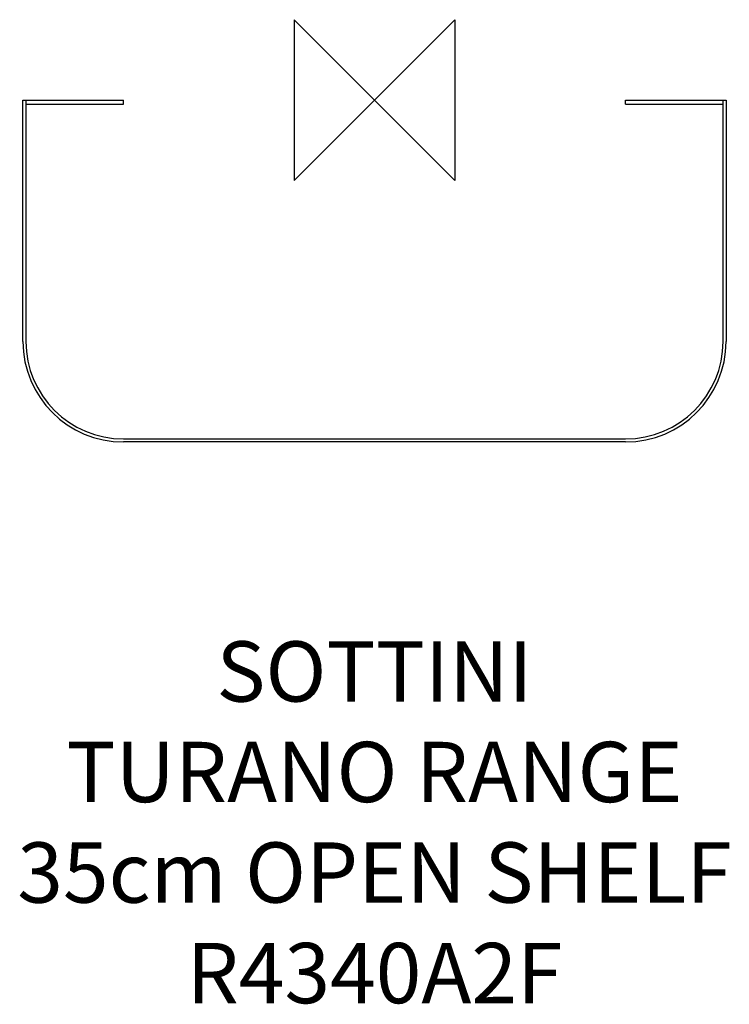
# Model space of a CAD drawing. Units: millimetres. Extents: x -177 to 177, y -450 to 40.
import ezdxf

# ---------------------------------------------------------------- set-up
doc = ezdxf.new("R2010")
doc.units = ezdxf.units.MM
for name, color, linetype in [('DETAIL', 2, 'Continuous'), ('Origin', 6, 'Continuous'), ('Text', 7, 'Continuous')]:
    doc.layers.add(name, color=color, linetype=linetype)
doc.styles.add('Fastrack', font='simplex.shx')

# ---------------------------------------------------------------- blocks, each defined once
blk = doc.blocks.new('ORIGIN')
at = {"layer": 'Origin'}
blk.add_lwpolyline([(-20, 20), (-20, -20), (20, 20), (20, -20)], close=True, dxfattribs=at)

msp = doc.modelspace()

# ---------------------------------------------------------------- linework, layer by layer
at = {"layer": 'DETAIL'}
for p, q in [((-175, -120), (-175, 0)), ((-175, 0), (-125, 0)), ((-173.5, 0), (-173.5, -120)), ((-173.5, -2), (-125, -2)), ((-125, -2), (-125, 0)), ((125, 0), (175, 0)), ((125, -2), (125, 0)), ((125, -2), (173.5, -2)), ((173.5, -120), (173.5, 0)), ((175, 0), (175, -120)), ((-125, -168.5), (125, -168.5)), ((125, -170), (-125, -170))]:
    msp.add_line(p, q, dxfattribs=at)
for centre, radius, start, end in [((-125, -120), 50, 180, 270), ((-125, -120), 48.5, 180, 270), ((125, -120), 50, 270, 360), ((125, -120), 48.5, 270, 0)]:
    msp.add_arc(centre, radius, start, end, dxfattribs=at)

# ---------------------------------------------------------------- block references
at = {"layer": 'Origin', "xscale": -2, "yscale": 2, "zscale": 2}
msp.add_blockref('ORIGIN', (0, 0), dxfattribs=at)

# ---------------------------------------------------------------- texts
at = {"layer": 'Text', "insert": (0, -269.13), "char_height": 30, "width": 2237.2895, "attachment_point": 2, "style": 'Fastrack'}
msp.add_mtext('SOTTINI\\PTURANO RANGE\\P35cm OPEN SHELF\\PR4340A2F', dxfattribs=at)

doc.saveas('drawing.dxf')
